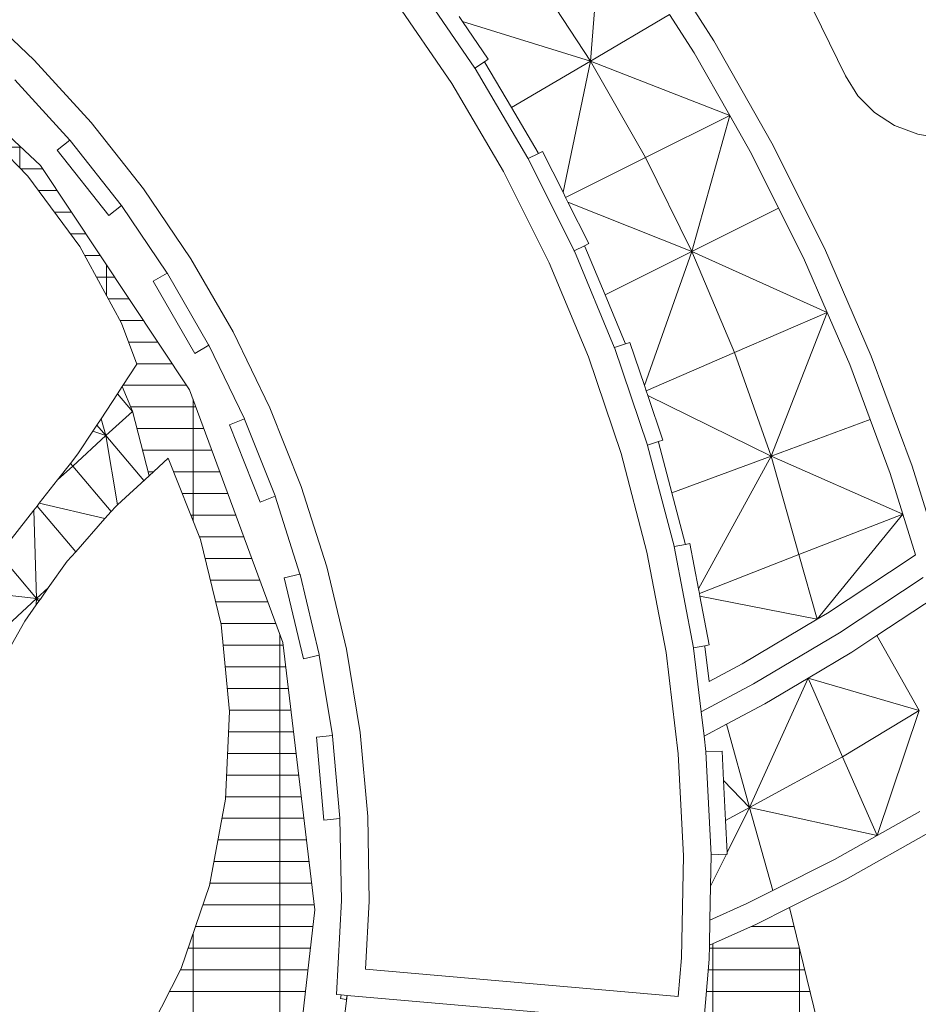
# Model space of a CAD drawing. Extents: x 1281 to 543068, y -494 to 2028007.
# Drawn here: x 540821 to 540860, y 2027317 to 2027360 of the extents above; entities that cross this region are included whole.
import ezdxf

# ---------------------------------------------------------------- set-up
doc = ezdxf.new("R2010")
doc.units = 0
doc.header["$MEASUREMENT"] = 0
for name, color, linetype, lineweight in [('Q-NET CONG TRINH', 7, 'Continuous', 0), ('Q-NET SAN', 241, 'Continuous', 0), ('Q-NET SAN VUON', 82, 'Continuous', 0)]:
    doc.layers.add(name, color=color, linetype=linetype, lineweight=lineweight)
pattern_1 = [(0, (1500, 0), (0, 0.9375), []), (90, (1500, 0), (-3.75, 2e-16), [])]

msp = doc.modelspace()

# ---------------------------------------------------------------- hatches: boundary and pattern name
at = {"layer": 'Q-NET SAN', "linetype": 'Continuous'}
h = msp.add_hatch(dxfattribs=at)
h.set_pattern_fill('GRATE', color=252, scale=30)
h.set_pattern_definition(pattern_1)
h.paths.add_polyline_path([(540822.148, 2027353.271), (540813.619, 2027361.22), (540803.48, 2027366.978), (540792.284, 2027370.23), (540780.639, 2027370.799), (540769.178, 2027368.656), (540760.199, 2027364.66), (540760.364, 2027357.453), (540761.328, 2027349.948), (540763.071, 2027342.584), (540765.574, 2027335.442), (540768.81, 2027328.602), (540772.743, 2027322.137), (540777.33, 2027316.118), (540782.521, 2027310.612), (540788.26, 2027305.679), (540794.482, 2027301.373), (540801.121, 2027297.741), (540808.103, 2027294.822), (540815.352, 2027292.65), (540822.788, 2027291.247), (540823.869, 2027291.158), (540828.704, 2027298.503), (540832.685, 2027309.462), (540834.019, 2027321.044), (540832.633, 2027332.621), (540828.603, 2027343.561)])
h.paths.add_polyline_path([(540811.672, 2027312.418), (540811.667, 2027312.417), (540811.668, 2027312.416)], flags=0)
h.paths.add_polyline_path([(540778.908, 2027346.426), (540780.136, 2027349.577), (540781.806, 2027352.483), (540781.806, 2027352.482), (540782.631, 2027353.514), (540781.503, 2027353.779), (540778.706, 2027354.776), (540776.09, 2027356.064), (540778.794, 2027358.725), (540781.849, 2027360.974), (540785.195, 2027362.763), (540788.763, 2027364.053), (540792.479, 2027364.818), (540796.266, 2027365.043), (540800.047, 2027364.725), (540803.745, 2027363.873), (540807.289, 2027362.509), (540810.612, 2027360.662), (540809.83, 2027360.024), (540812.291, 2027358.926), (540813.278, 2027358.322), (540814.342, 2027358.787), (540815.98, 2027357.842), (540818.966, 2027355.52), (540821.606, 2027352.811), (540823.85, 2027349.766), (540825.655, 2027346.442), (540826.321, 2027344.672), (540825.687, 2027343.704), (540826.128, 2027342.62), (540826.127, 2027342.621), (540826.855, 2027339.839), (540827.678, 2027340.593), (540829.071, 2027337.075), (540829.961, 2027333.395), (540830.327, 2027329.622), (540830.159, 2027325.831), (540829.456, 2027322.096), (540828.231, 2027318.496), (540826.509, 2027315.105), (540824.324, 2027311.993), (540821.725, 2027309.224), (540818.765, 2027306.852), (540817.749, 2027309.581), (540817.055, 2027312.472), (540816.787, 2027314.702), (540814.806, 2027313.591), (540813.994, 2027314.548), (540811.669, 2027312.415), (540810.555, 2027313.728), (540808.361, 2027311.715), (540808.359, 2027311.718), (540804.938, 2027311.505), (540804.939, 2027311.506), (540801.475, 2027311.785), (540801.476, 2027311.786), (540798.035, 2027312.55), (540798.036, 2027312.551), (540794.692, 2027313.785), (540794.69, 2027313.783), (540794.687, 2027313.788), (540791.491, 2027315.47), (540791.493, 2027315.471), (540788.522, 2027317.564), (540787.627, 2027318.383), (540784.788, 2027318.006), (540780.396, 2027317.843), (540781.247, 2027322.157), (540782.079, 2027324.932), (540781.45, 2027325.897), (540779.865, 2027329.175), (540778.724, 2027332.6), (540778.049, 2027336.106), (540777.854, 2027339.625), (540778.142, 2027343.087)], flags=16)
h.paths.add_polyline_path([(540778.908, 2027346.426), (540781.102, 2027348.439), (540780.136, 2027349.577), (540782.461, 2027351.71), (540784.059, 2027353.177), (540784.444, 2027353.086), (540784.503, 2027353.079), (540785.696, 2027352.93), (540785.96, 2027352.897), (540787.488, 2027352.706), (540787.534, 2027352.705), (540788.602, 2027352.684), (540790.271, 2027352.651), (540790.595, 2027352.644), (540791.267, 2027352.7), (540792.187, 2027352.775), (540793.722, 2027352.902), (540794.288, 2027353.006), (540795.432, 2027353.217), (540796.828, 2027353.474), (540797.049, 2027353.538), (540797.852, 2027353.771), (540799.871, 2027354.355), (540800.998, 2027354.807), (540802.809, 2027355.532), (540803.344, 2027355.811), (540803.737, 2027356.016), (540803.955, 2027356.13), (540804.913, 2027356.629), (540805.603, 2027356.989), (540806.068, 2027357.295), (540807.655, 2027358.338), (540808.005, 2027358.568), (540808.216, 2027358.707), (540808.347, 2027358.814), (540809.529, 2027359.779), (540811.145, 2027357.875), (540812.291, 2027358.926), (540812.932, 2027358.171), (540811.444, 2027357.522), (540810.072, 2027356.923), (540809.612, 2027356.673), (540807.932, 2027355.76), (540807.548, 2027355.551), (540806.914, 2027355.206), (540805.945, 2027354.68), (540805.256, 2027354.226), (540803.968, 2027353.376), (540802.842, 2027352.634), (540802.001, 2027352.079), (540801.342, 2027351.56), (540800.376, 2027350.798), (540799.498, 2027350.106), (540798.281, 2027349.147), (540797.88, 2027348.773), (540796.242, 2027347.242), (540795.472, 2027346.522), (540794.82, 2027345.913), (540794.681, 2027345.76), (540793.185, 2027344.104), (540791.966, 2027342.754), (540791.655, 2027342.41), (540791.04, 2027341.6), (540789.823, 2027339.998), (540789.087, 2027339.028), (540788.817, 2027338.673), (540788.63, 2027338.376), (540787.397, 2027336.422), (540786.892, 2027335.623), (540786.334, 2027334.738), (540786.094, 2027334.271), (540785.916, 2027333.925), (540785.636, 2027333.379), (540784.699, 2027331.557), (540784.232, 2027330.647), (540783.731, 2027329.41), (540783.044, 2027327.709), (540782.989, 2027327.573), (540782.819, 2027327.154), (540782.53, 2027326.439), (540782.441, 2027326.139), (540782.207, 2027325.359), (540781.45, 2027325.897), (540782.122, 2027326.514), (540779.865, 2027329.175), (540780.857, 2027330.086), (540778.724, 2027332.6), (540780.017, 2027333.787), (540778.049, 2027336.106), (540779.618, 2027337.546), (540777.854, 2027339.625), (540779.668, 2027341.289), (540778.142, 2027343.087), (540780.166, 2027344.944)], flags=0)
h.paths.add_polyline_path([(540782.36, 2027346.957), (540781.102, 2027348.439), (540783.427, 2027350.572), (540785.827, 2027352.775), (540787.085, 2027351.292), (540791.051, 2027351.733), (540795.242, 2027351.881), (540799.58, 2027351.736), (540797.21, 2027349.562), (540794.783, 2027347.334), (540792.343, 2027345.096), (540789.943, 2027342.893), (540787.618, 2027340.76), (540785.424, 2027338.747), (540785.534, 2027334.376), (540783.72, 2027332.712), (540782.151, 2027331.272), (540780.017, 2027333.787), (540781.586, 2027335.226), (540779.618, 2027337.546), (540781.432, 2027339.21), (540779.668, 2027341.289), (540781.692, 2027343.146), (540780.166, 2027344.944)], flags=0)
h.paths.add_polyline_path([(540782.36, 2027346.957), (540783.427, 2027350.572), (540787.085, 2027351.292), (540788.611, 2027349.494), (540791.051, 2027351.733), (540792.815, 2027349.654), (540795.242, 2027351.881), (540794.783, 2027347.334), (540790.375, 2027347.415), (540789.943, 2027342.893), (540785.65, 2027343.079), (540785.424, 2027338.747), (540783.4, 2027336.891), (540785.534, 2027334.376), (540781.586, 2027335.226), (540781.432, 2027339.21), (540781.692, 2027343.146)], flags=0)
h.paths.add_polyline_path([(540782.36, 2027346.957), (540784.685, 2027349.09), (540787.085, 2027351.292), (540786.21, 2027347.292), (540788.611, 2027349.494), (540790.375, 2027347.415), (540787.975, 2027345.213), (540785.65, 2027343.079), (540783.456, 2027341.067), (540785.424, 2027338.747), (540781.432, 2027339.21), (540783.456, 2027341.067), (540781.692, 2027343.146), (540783.885, 2027345.159)], flags=0)
h.paths.add_polyline_path([(540786.21, 2027347.292), (540785.65, 2027343.079), (540783.885, 2027345.159)], flags=0)
h.paths.add_polyline_path([(540788.592, 2027318.511), (540788.881, 2027318.55), (540789.049, 2027318.572), (540789.217, 2027318.594), (540789.785, 2027318.724), (540790.383, 2027318.86), (540791.764, 2027319.175), (540792.31, 2027319.299), (540793.64, 2027319.602), (540794.584, 2027319.908), (540795.225, 2027320.116), (540797.114, 2027320.729), (540797.284, 2027320.784), (540798.012, 2027321.02), (540799.226, 2027321.534), (540799.817, 2027321.785), (540801.002, 2027322.287), (540802.291, 2027322.833), (540802.662, 2027323.03), (540803.625, 2027323.538), (540805.517, 2027324.539), (540806.434, 2027325.024), (540808.123, 2027326.108), (540808.305, 2027326.225), (540808.338, 2027326.246), (540808.385, 2027326.276), (540810.402, 2027327.571), (540811.098, 2027328.106), (540813.087, 2027329.631), (540813.714, 2027330.112), (540814.155, 2027330.45), (540814.404, 2027330.677), (540816.125, 2027332.241), (540817.656, 2027333.632), (540817.751, 2027333.734), (540818.341, 2027334.368), (540818.817, 2027334.879), (540820.311, 2027336.484), (540820.872, 2027337.086), (540821.858, 2027338.343), (540821.998, 2027338.522), (540822.093, 2027338.643), (540822.887, 2027339.655), (540823.447, 2027340.368), (540823.769, 2027340.778), (540824.419, 2027341.769), (540824.59, 2027342.03), (540824.767, 2027342.301), (540824.978, 2027341.573), (540826.626, 2027339.63), (540825.387, 2027338.494), (540825.209, 2027338.292), (540824.939, 2027337.986), (540823.672, 2027336.548), (540823.305, 2027336.131), (540822.485, 2027334.978), (540822.143, 2027334.496), (540822.077, 2027334.403), (540821.965, 2027334.246), (540821.463, 2027333.54), (540820.496, 2027331.828), (540819.89, 2027330.757), (540819.747, 2027330.431), (540819.038, 2027328.809), (540818.607, 2027327.825), (540818.46, 2027327.365), (540818.079, 2027326.175), (540817.798, 2027325.298), (540817.634, 2027324.786), (540817.211, 2027322.762), (540817.064, 2027322.061), (540816.985, 2027321.686), (540816.939, 2027321.223), (540816.756, 2027319.418), (540816.67, 2027318.569), (540816.672, 2027318.426), (540816.682, 2027317.015), (540816.687, 2027316.406), (540816.694, 2027315.483), (540816.747, 2027315.041), (540813.994, 2027314.548), (540810.555, 2027313.728), (540806.963, 2027313.363), (540803.29, 2027313.45), (540799.605, 2027313.99), (540795.984, 2027314.97), (540794.69, 2027313.783), (540794.687, 2027313.788), (540791.494, 2027315.47), (540791.493, 2027315.471), (540789.193, 2027318.181)], flags=0)
h.paths.add_polyline_path([(540792.485, 2027316.382), (540793.779, 2027317.568), (540795.348, 2027319.008), (540797.162, 2027320.672), (540799.366, 2027318.074), (540801.39, 2027319.931), (540803.584, 2027321.943), (540805.909, 2027324.077), (540807.963, 2027321.656), (540808.309, 2027326.279), (540812.803, 2027326.097), (540815.231, 2027328.324), (540817.603, 2027330.499), (540817.102, 2027326.119), (540816.323, 2027321.948), (540815.28, 2027318.064), (540816.395, 2027316.751), (540813.994, 2027314.548), (540812.88, 2027315.862), (540810.555, 2027313.728), (540809.157, 2027315.375), (540806.963, 2027313.363), (540805.314, 2027315.306), (540803.29, 2027313.45), (540801.419, 2027315.654), (540799.605, 2027313.99), (540797.553, 2027316.41), (540795.984, 2027314.97)], flags=0)
h.paths.add_polyline_path([(540795.348, 2027319.008), (540799.366, 2027318.074), (540803.443, 2027317.511), (540803.584, 2027321.943), (540807.963, 2027321.656), (540810.363, 2027323.859), (540812.803, 2027326.097), (540817.102, 2027326.119), (540814.674, 2027323.892), (540816.323, 2027321.948), (540813.883, 2027319.71), (540815.28, 2027318.064), (540812.88, 2027315.862), (540811.483, 2027317.508), (540809.157, 2027315.375), (540807.508, 2027317.319), (540805.314, 2027315.306), (540803.443, 2027317.511), (540801.419, 2027315.654), (540799.366, 2027318.074), (540797.553, 2027316.41)], flags=0)
h.paths.add_polyline_path([(540803.443, 2027317.511), (540805.637, 2027319.524), (540807.963, 2027321.656), (540812.234, 2027321.654), (540812.803, 2027326.097), (540814.674, 2027323.892), (540812.234, 2027321.654), (540813.883, 2027319.71), (540811.483, 2027317.508), (540807.508, 2027317.319)], flags=0)
h.paths.add_polyline_path([(540807.508, 2027317.319), (540807.963, 2027321.656), (540809.833, 2027319.452), (540812.234, 2027321.654), (540811.483, 2027317.508), (540809.833, 2027319.452)], flags=0)
h = msp.add_hatch(dxfattribs=at)
h.set_pattern_fill('GRATE', color=252, scale=30)
h.set_pattern_definition(pattern_1)
h.paths.add_polyline_path([(540856.673, 2027312.506), (540854.574, 2027321.137), (540853.145, 2027320.418), (540851.105, 2027319.503), (540851.094, 2027318.9), (540850.841, 2027315.989), (540850.343, 2027316.032), (540850.627, 2027315.85), (540850.54, 2027315.714), (540850.327, 2027315.85), (540850.275, 2027315.254), (540850.56, 2027315.073), (540850.473, 2027314.936), (540850.259, 2027315.072), (540850.207, 2027314.476), (540850.492, 2027314.295), (540850.405, 2027314.158), (540850.18, 2027314.302), (540850.034, 2027313.373), (540850.319, 2027313.192), (540850.232, 2027313.055), (540850.007, 2027313.199), (540849.861, 2027312.27), (540850.146, 2027312.088), (540850.059, 2027311.952), (540849.834, 2027312.096), (540849.689, 2027311.167), (540849.973, 2027310.985), (540849.886, 2027310.849), (540849.661, 2027310.993), (540849.516, 2027310.064), (540849.8, 2027309.882), (540849.713, 2027309.746), (540849.477, 2027309.896), (540849.267, 2027308.975), (540849.552, 2027308.793), (540849.465, 2027308.657), (540849.229, 2027308.808), (540849.185, 2027308.612), (540849.036, 2027307.875), (540849.304, 2027307.705), (540849.217, 2027307.568), (540849.002, 2027307.705), (540848.987, 2027307.631), (540848.962, 2027307.636), (540848.771, 2027306.798), (540849.056, 2027306.616), (540848.969, 2027306.48), (540848.733, 2027306.63), (540848.523, 2027305.709), (540848.807, 2027305.527), (540848.72, 2027305.391), (540848.474, 2027305.548), (540848.2, 2027304.64), (540848.485, 2027304.458), (540848.398, 2027304.322), (540848.152, 2027304.479), (540847.878, 2027303.571), (540848.162, 2027303.389), (540848.075, 2027303.253), (540847.829, 2027303.41), (540847.555, 2027302.502), (540847.84, 2027302.32), (540847.753, 2027302.184), (540847.507, 2027302.341), (540847.233, 2027301.433), (540847.517, 2027301.251), (540847.43, 2027301.115), (540847.174, 2027301.278), (540847.073, 2027301.01), (540846.848, 2027300.381), (540847.122, 2027300.207), (540847.035, 2027300.07), (540846.793, 2027300.225), (540846.737, 2027300.068), (540846.719, 2027300.075), (540846.443, 2027299.344), (540846.727, 2027299.162), (540846.64, 2027299.026), (540846.384, 2027299.189), (540846.047, 2027298.3), (540846.332, 2027298.118), (540846.245, 2027297.982), (540845.989, 2027298.145), (540845.652, 2027297.255), (540845.937, 2027297.073), (540845.85, 2027296.937), (540845.584, 2027297.107), (540845.186, 2027296.24), (540845.471, 2027296.059), (540845.384, 2027295.922), (540845.118, 2027296.092), (540844.72, 2027295.226), (540845.005, 2027295.044), (540844.918, 2027294.908), (540844.652, 2027295.077), (540844.255, 2027294.211), (540844.539, 2027294.029), (540844.452, 2027293.893), (540844.186, 2027294.062), (540843.789, 2027293.196), (540844.073, 2027293.014), (540843.986, 2027292.878), (540843.711, 2027293.054), (540843.567, 2027292.789), (540843.572, 2027292.786), (540843.266, 2027292.208), (540843.539, 2027292.034), (540843.452, 2027291.898), (540843.19, 2027292.065), (540843.104, 2027291.902), (540843.088, 2027291.911), (540842.829, 2027291.436), (540845.401, 2027291.766), (540852.765, 2027293.509), (540858.352, 2027295.467), (540858.181, 2027301.303)])

# ---------------------------------------------------------------- linework, layer by layer
at = {"layer": 'Q-NET CONG TRINH'}
for p, q in [((540846.45, 2027364.165), (540845.958, 2027357.792)), ((540851.299, 2027358.664), (540848.556, 2027362.948)), ((540843.277, 2027361.884), (540845.958, 2027357.792)), ((540822.148, 2027353.271), (540813.619, 2027361.22)), ((540840.953, 2027357.479), (540838.429, 2027361.164)), ((540819.222, 2027360.352), (540821.877, 2027357.835)), ((540839.95, 2027356.821), (540837.453, 2027360.466)), ((540855.608, 2027359.986), (540856.984, 2027357.149)), ((540840.266, 2027359.721), (540840.411, 2027359.509)), ((540845.958, 2027357.792), (540840.411, 2027359.509)), ((540840.411, 2027359.509), (540841.531, 2027357.875)), ((540845.958, 2027357.792), (540849.38, 2027359.806)), ((540850.442, 2027358.147), (540849.38, 2027359.806)), ((540853.809, 2027354.239), (540851.299, 2027358.664)), ((540821.877, 2027357.835), (540824.342, 2027355.133)), ((540840.953, 2027357.479), (540841.366, 2027357.762)), ((540841.366, 2027357.762), (540841.531, 2027357.875)), ((540841.366, 2027357.762), (540841.385, 2027357.733)), ((540842.535, 2027355.779), (540845.958, 2027357.792)), ((540845.958, 2027357.792), (540844.764, 2027352.111)), ((540845.958, 2027357.792), (540848.34, 2027353.614)), ((540845.958, 2027357.792), (540851.982, 2027355.433)), ((540851.982, 2027355.433), (540850.442, 2027358.147)), ((540840.963, 2027357.465), (540840.953, 2027357.479)), ((540843.245, 2027353.586), (540840.963, 2027357.465)), ((540841.385, 2027357.733), (540842.535, 2027355.779)), ((540821.032, 2027356.981), (540823.415, 2027354.369)), ((540857.527, 2027356.285), (540856.984, 2027357.149)), ((540842.19, 2027353.013), (540839.95, 2027356.821)), ((540858.244, 2027355.564), (540857.527, 2027356.285)), ((540842.535, 2027355.779), (540843.685, 2027353.824)), ((540821.606, 2027352.811), (540818.966, 2027355.52)), ((540848.34, 2027353.614), (540851.982, 2027355.433)), ((540851.982, 2027355.433), (540850.339, 2027349.549)), ((540852.926, 2027353.769), (540851.982, 2027355.433)), ((540859.117, 2027355.006), (540858.244, 2027355.564)), ((540824.342, 2027355.133), (540826.607, 2027352.26)), ((540860.122, 2027354.625), (540859.117, 2027355.006)), ((540823.415, 2027354.369), (540822.866, 2027353.937)), ((540823.415, 2027354.369), (540823.427, 2027354.356)), ((540823.427, 2027354.356), (540825.638, 2027351.551)), ((540861.232, 2027354.432), (540860.122, 2027354.625)), ((540822.866, 2027353.937), (540825.099, 2027351.104)), ((540856.078, 2027349.687), (540853.809, 2027354.239)), ((540843.253, 2027353.57), (540843.245, 2027353.586)), ((540843.253, 2027353.57), (540843.7, 2027353.794)), ((540845.248, 2027349.574), (540843.253, 2027353.57)), ((540843.685, 2027353.824), (540843.7, 2027353.794)), ((540843.7, 2027353.794), (540843.879, 2027353.883)), ((540843.879, 2027353.883), (540844.764, 2027352.111)), ((540844.877, 2027351.885), (540848.34, 2027353.614)), ((540848.34, 2027353.614), (540850.339, 2027349.549)), ((540854.095, 2027351.424), (540852.926, 2027353.769)), ((540828.603, 2027343.561), (540822.148, 2027353.271)), ((540821.606, 2027352.811), (540823.85, 2027349.766)), ((540844.164, 2027349.06), (540842.19, 2027353.013)), ((540826.607, 2027352.26), (540828.658, 2027349.231)), ((540844.764, 2027352.111), (540844.877, 2027351.885)), ((540844.877, 2027351.885), (540844.977, 2027351.684)), ((540825.648, 2027351.536), (540825.099, 2027351.104)), ((540825.638, 2027351.551), (540825.648, 2027351.536)), ((540825.648, 2027351.536), (540827.631, 2027348.609)), ((540844.977, 2027351.684), (540850.339, 2027349.549)), ((540844.977, 2027351.684), (540845.875, 2027349.887)), ((540850.339, 2027349.549), (540854.095, 2027351.424)), ((540855.171, 2027349.265), (540854.095, 2027351.424)), ((540825.655, 2027346.442), (540823.85, 2027349.766)), ((540845.248, 2027349.574), (540845.696, 2027349.797)), ((540845.696, 2027349.797), (540845.875, 2027349.887)), ((540845.696, 2027349.797), (540845.711, 2027349.767)), ((540845.711, 2027349.767), (540846.582, 2027347.673)), ((540858.1, 2027345.019), (540856.078, 2027349.687)), ((540828.658, 2027349.231), (540830.486, 2027346.063)), ((540845.256, 2027349.559), (540845.248, 2027349.574)), ((540846.985, 2027345.403), (540845.256, 2027349.559)), ((540846.582, 2027347.673), (540850.339, 2027349.549)), ((540850.339, 2027349.549), (540848.287, 2027343.737)), ((540850.339, 2027349.549), (540852.187, 2027345.167)), ((540850.339, 2027349.549), (540856.194, 2027346.904)), ((540856.194, 2027346.904), (540855.171, 2027349.265)), ((540845.862, 2027344.98), (540844.164, 2027349.06)), ((540827.631, 2027348.609), (540827.025, 2027348.26)), ((540827.631, 2027348.609), (540827.641, 2027348.594)), ((540827.641, 2027348.594), (540829.425, 2027345.501)), ((540827.025, 2027348.26), (540828.828, 2027345.135)), ((540846.582, 2027347.673), (540847.454, 2027345.58)), ((540852.187, 2027345.167), (540856.194, 2027346.904)), ((540856.194, 2027346.904), (540853.767, 2027340.68)), ((540857.172, 2027344.646), (540856.194, 2027346.904)), ((540826.321, 2027344.672), (540825.655, 2027346.442)), ((540830.486, 2027346.063), (540832.081, 2027342.771)), ((540829.433, 2027345.484), (540828.828, 2027345.135)), ((540829.425, 2027345.501), (540829.433, 2027345.484)), ((540829.433, 2027345.484), (540830.974, 2027342.303)), ((540846.991, 2027345.387), (540846.985, 2027345.403)), ((540846.991, 2027345.387), (540847.465, 2027345.547)), ((540848.42, 2027341.155), (540846.991, 2027345.387)), ((540847.454, 2027345.58), (540847.465, 2027345.547)), ((540847.465, 2027345.547), (540847.654, 2027345.611)), ((540847.654, 2027345.611), (540848.287, 2027343.737)), ((540847.275, 2027340.794), (540845.862, 2027344.98)), ((540848.363, 2027343.511), (540852.187, 2027345.167)), ((540852.187, 2027345.167), (540853.767, 2027340.68)), ((540859.87, 2027340.25), (540858.1, 2027345.019)), ((540826.321, 2027344.672), (540825.687, 2027343.704)), ((540858.054, 2027342.27), (540857.172, 2027344.646)), ((540825.687, 2027343.704), (540825.478, 2027343.386)), ((540825.687, 2027343.704), (540826.125, 2027342.626)), ((540848.287, 2027343.737), (540848.363, 2027343.511)), ((540825.478, 2027343.386), (540824.767, 2027342.301)), ((540825.478, 2027343.386), (540826.124, 2027342.624)), ((540832.633, 2027332.621), (540828.603, 2027343.561)), ((540848.363, 2027343.511), (540848.432, 2027343.306)), ((540848.432, 2027343.306), (540853.767, 2027340.68)), ((540848.432, 2027343.306), (540849.083, 2027341.379)), ((540826.124, 2027342.624), (540824.978, 2027341.573)), ((540826.125, 2027342.626), (540826.855, 2027339.839)), ((540832.081, 2027342.771), (540833.434, 2027339.372)), ((540824.59, 2027342.03), (540824.419, 2027341.769)), ((540824.767, 2027342.301), (540824.59, 2027342.03)), ((540824.59, 2027342.03), (540824.978, 2027341.573)), ((540824.978, 2027341.573), (540824.767, 2027342.301)), ((540830.974, 2027342.303), (540830.325, 2027342.044)), ((540830.325, 2027342.044), (540831.659, 2027338.693)), ((540830.974, 2027342.303), (540830.982, 2027342.286)), ((540830.982, 2027342.286), (540832.303, 2027338.968)), ((540853.767, 2027340.68), (540858.054, 2027342.27)), ((540858.923, 2027339.928), (540858.054, 2027342.27)), ((540824.978, 2027341.573), (540823.543, 2027340.256)), ((540824.419, 2027341.769), (540823.769, 2027340.778)), ((540824.978, 2027341.573), (540824.419, 2027341.769)), ((540824.978, 2027341.573), (540825.475, 2027338.575)), ((540824.978, 2027341.573), (540826.626, 2027339.63)), ((540848.42, 2027341.155), (540848.893, 2027341.315)), ((540848.425, 2027341.139), (540848.42, 2027341.155)), ((540849.569, 2027336.786), (540848.425, 2027341.139)), ((540848.893, 2027341.315), (540849.083, 2027341.379)), ((540848.893, 2027341.315), (540848.904, 2027341.283)), ((540848.904, 2027341.283), (540849.481, 2027339.089)), ((540823.769, 2027340.778), (540823.447, 2027340.368)), ((540848.398, 2027336.521), (540847.275, 2027340.794)), ((540823.447, 2027340.368), (540822.887, 2027339.655)), ((540823.447, 2027340.368), (540823.543, 2027340.256)), ((540827.678, 2027340.593), (540826.855, 2027339.839)), ((540829.071, 2027337.075), (540827.678, 2027340.593)), ((540849.481, 2027339.089), (540853.767, 2027340.68)), ((540853.767, 2027340.68), (540850.632, 2027334.945)), ((540853.767, 2027340.68), (540854.975, 2027336.421)), ((540853.767, 2027340.68), (540859.469, 2027338.173)), ((540823.543, 2027340.256), (540822.887, 2027339.655)), ((540823.543, 2027340.256), (540825.209, 2027338.292)), ((540859.469, 2027338.173), (540858.923, 2027339.928)), ((540861.182, 2027336.033), (540859.87, 2027340.25)), ((540822.887, 2027339.655), (540822.093, 2027338.643)), ((540826.855, 2027339.839), (540825.475, 2027338.575)), ((540833.434, 2027339.372), (540834.538, 2027335.885)), ((540849.481, 2027339.089), (540850.057, 2027336.896)), ((540822.093, 2027338.643), (540821.998, 2027338.522)), ((540824.939, 2027337.986), (540822.093, 2027338.643)), ((540825.475, 2027338.575), (540825.387, 2027338.494)), ((540832.309, 2027338.951), (540831.659, 2027338.693)), ((540832.303, 2027338.968), (540832.309, 2027338.951)), ((540832.309, 2027338.951), (540833.376, 2027335.581)), ((540821.858, 2027338.343), (540820.872, 2027337.086)), ((540821.998, 2027338.522), (540821.858, 2027338.343)), ((540821.858, 2027338.343), (540821.981, 2027334.515)), ((540821.998, 2027338.522), (540823.672, 2027336.548)), ((540825.209, 2027338.292), (540824.939, 2027337.986)), ((540825.387, 2027338.494), (540825.209, 2027338.292)), ((540854.975, 2027336.421), (540859.469, 2027338.173)), ((540855.768, 2027333.625), (540859.469, 2027338.173)), ((540860.015, 2027336.418), (540859.469, 2027338.173)), ((540824.939, 2027337.986), (540823.672, 2027336.548)), ((540829.961, 2027333.395), (540829.071, 2027337.075)), ((540849.572, 2027336.769), (540850.063, 2027336.862)), ((540850.057, 2027336.896), (540850.063, 2027336.862)), ((540850.063, 2027336.862), (540850.26, 2027336.9)), ((540850.26, 2027336.9), (540850.632, 2027334.945)), ((540821.981, 2027334.515), (540820.311, 2027336.484)), ((540823.672, 2027336.548), (540823.305, 2027336.131)), ((540849.224, 2027332.18), (540848.398, 2027336.521)), ((540849.572, 2027336.769), (540849.569, 2027336.786)), ((540850.407, 2027332.381), (540849.572, 2027336.769)), ((540823.305, 2027336.131), (540822.485, 2027334.978)), ((540850.67, 2027334.742), (540854.975, 2027336.421)), ((540854.975, 2027336.421), (540855.768, 2027333.625)), ((540856.205, 2027333.885), (540859.783, 2027336.248)), ((540859.783, 2027336.248), (540860.015, 2027336.418)), ((540833.376, 2027335.581), (540832.696, 2027335.418)), ((540833.376, 2027335.581), (540833.381, 2027335.564)), ((540834.538, 2027335.885), (540835.389, 2027332.327)), ((540832.696, 2027335.418), (540833.535, 2027331.91)), ((540833.381, 2027335.564), (540834.211, 2027332.09)), ((540856.736, 2027333.038), (540860.354, 2027335.427)), ((540821.981, 2027334.515), (540818.817, 2027334.879)), ((540821.981, 2027334.515), (540822.485, 2027334.978)), ((540822.485, 2027334.978), (540822.143, 2027334.496)), ((540850.632, 2027334.945), (540850.67, 2027334.742)), ((540850.67, 2027334.742), (540850.692, 2027334.627)), ((540819.864, 2027332.573), (540821.981, 2027334.515)), ((540821.981, 2027334.515), (540821.965, 2027334.246)), ((540822.077, 2027334.403), (540821.965, 2027334.246)), ((540822.077, 2027334.403), (540821.981, 2027334.515)), ((540822.143, 2027334.496), (540821.981, 2027334.515)), ((540822.143, 2027334.496), (540822.077, 2027334.403)), ((540850.692, 2027334.627), (540855.768, 2027333.625)), ((540850.692, 2027334.627), (540851.095, 2027332.512)), ((540860.917, 2027334.613), (540858.35, 2027332.917)), ((540821.965, 2027334.246), (540821.463, 2027333.54)), ((540855.768, 2027333.625), (540856.205, 2027333.885)), ((540821.463, 2027333.54), (540820.496, 2027331.828)), ((540852.521, 2027331.694), (540855.768, 2027333.625)), ((540830.327, 2027329.622), (540829.961, 2027333.395)), ((540853.011, 2027330.822), (540856.736, 2027333.038)), ((540834.019, 2027321.044), (540832.633, 2027332.621)), ((540858.35, 2027332.917), (540857.26, 2027332.197)), ((540858.35, 2027332.917), (540860.178, 2027329.664)), ((540835.389, 2027332.327), (540835.98, 2027328.717)), ((540849.751, 2027327.793), (540849.224, 2027332.18)), ((540850.407, 2027332.381), (540850.899, 2027332.475)), ((540850.411, 2027332.364), (540850.407, 2027332.381)), ((540850.741, 2027329.614), (540850.411, 2027332.364)), ((540850.899, 2027332.475), (540851.095, 2027332.512)), ((540850.899, 2027332.475), (540850.905, 2027332.441)), ((540850.905, 2027332.441), (540851.086, 2027330.931)), ((540857.26, 2027332.197), (540855.377, 2027331.077)), ((540834.214, 2027332.072), (540833.535, 2027331.91)), ((540834.211, 2027332.09), (540834.214, 2027332.072)), ((540834.214, 2027332.072), (540834.786, 2027328.583)), ((540851.086, 2027330.931), (540852.521, 2027331.694)), ((540855.377, 2027331.077), (540852.84, 2027325.477)), ((540855.377, 2027331.077), (540853.494, 2027329.957)), ((540855.377, 2027331.077), (540856.867, 2027327.667)), ((540860.178, 2027329.664), (540855.377, 2027331.077)), ((540850.741, 2027329.614), (540853.011, 2027330.822)), ((540830.159, 2027325.831), (540830.327, 2027329.622)), ((540850.867, 2027328.559), (540850.741, 2027329.614)), ((540853.494, 2027329.957), (540851.84, 2027329.077)), ((540860.178, 2027329.664), (540856.867, 2027327.667)), ((540858.357, 2027324.256), (540860.178, 2027329.664)), ((540851.84, 2027329.077), (540850.867, 2027328.559)), ((540851.84, 2027329.077), (540852.84, 2027325.477)), ((540834.786, 2027328.583), (540834.09, 2027328.52)), ((540834.09, 2027328.52), (540834.415, 2027324.928)), ((540834.786, 2027328.583), (540834.789, 2027328.565)), ((540834.789, 2027328.565), (540835.111, 2027325.009)), ((540835.98, 2027328.717), (540836.31, 2027325.074)), ((540850.947, 2027327.895), (540850.867, 2027328.559)), ((540850.948, 2027327.878), (540851.647, 2027327.914)), ((540851.647, 2027327.914), (540851.712, 2027326.633)), ((540849.975, 2027323.381), (540849.751, 2027327.793)), ((540850.948, 2027327.878), (540850.947, 2027327.895)), ((540851.174, 2027323.417), (540850.948, 2027327.878)), ((540856.867, 2027327.667), (540852.84, 2027325.477)), ((540856.867, 2027327.667), (540858.357, 2027324.256)), ((540852.84, 2027325.477), (540851.712, 2027326.633)), ((540851.712, 2027326.633), (540851.799, 2027324.911)), ((540829.456, 2027322.096), (540830.159, 2027325.831)), ((540852.84, 2027325.477), (540851.799, 2027324.911)), ((540852.84, 2027325.477), (540851.87, 2027323.516)), ((540852.84, 2027325.477), (540853.841, 2027321.877)), ((540852.84, 2027325.477), (540858.357, 2027324.256)), ((540835.111, 2027324.99), (540834.415, 2027324.928)), ((540835.111, 2027325.009), (540835.111, 2027324.99)), ((540835.111, 2027324.99), (540835.175, 2027321.438)), ((540836.31, 2027325.074), (540836.376, 2027321.416)), ((540858.357, 2027324.256), (540860.205, 2027325.293)), ((540851.799, 2027324.911), (540851.87, 2027323.516)), ((540856.508, 2027323.22), (540858.357, 2027324.256)), ((540856.97, 2027322.343), (540860.706, 2027324.439)), ((540849.895, 2027318.963), (540849.975, 2027323.381)), ((540851.838, 2027323.451), (540851.151, 2027322.063)), ((540851.151, 2027322.063), (540851.175, 2027323.4)), ((540851.174, 2027323.417), (540851.838, 2027323.451)), ((540851.175, 2027323.4), (540851.174, 2027323.417)), ((540851.838, 2027323.451), (540851.873, 2027323.453)), ((540851.873, 2027323.453), (540851.87, 2027323.516)), ((540853.841, 2027321.877), (540856.508, 2027323.22)), ((540828.231, 2027318.496), (540829.456, 2027322.096)), ((540851.125, 2027320.598), (540851.151, 2027322.063)), ((540854.574, 2027321.137), (540856.97, 2027322.343)), ((540852.724, 2027321.315), (540853.841, 2027321.877)), ((540835.175, 2027321.438), (540834.955, 2027317.37)), ((540836.376, 2027321.416), (540836.216, 2027318.465)), ((540851.125, 2027320.598), (540852.724, 2027321.315)), ((540853.145, 2027320.418), (540854.574, 2027321.137)), ((540832.685, 2027309.462), (540834.019, 2027321.044)), ((540851.105, 2027319.503), (540851.125, 2027320.598)), ((540851.105, 2027319.503), (540853.145, 2027320.418)), ((540851.094, 2027318.9), (540851.105, 2027319.503)), ((540849.749, 2027317.288), (540849.895, 2027318.963)), ((540850.841, 2027315.989), (540851.094, 2027318.9)), ((540826.509, 2027315.105), (540828.231, 2027318.496)), ((540836.216, 2027318.465), (540849.749, 2027317.288)), ((540834.955, 2027317.37), (540835.161, 2027317.352)), ((540835.131, 2027317.2), (540835.161, 2027317.352)), ((540835.161, 2027317.352), (540835.417, 2027317.33)), ((540835.287, 2027316.303), (540835.417, 2027317.33)), ((540835.381, 2027317.15), (540835.417, 2027317.33)), ((540835.417, 2027317.33), (540850.343, 2027316.032)), ((540835.381, 2027317.15), (540835.131, 2027317.2))]:
    msp.add_line(p, q, dxfattribs=at)
at = {"layer": 'Q-NET SAN VUON', "linetype": 'Continuous'}
msp.add_lwpolyline([(540854.574, 2027321.137), (540856.673, 2027312.506), (540858.181, 2027301.303), (540858.352, 2027295.467)], dxfattribs=at)

doc.saveas('drawing.dxf')
